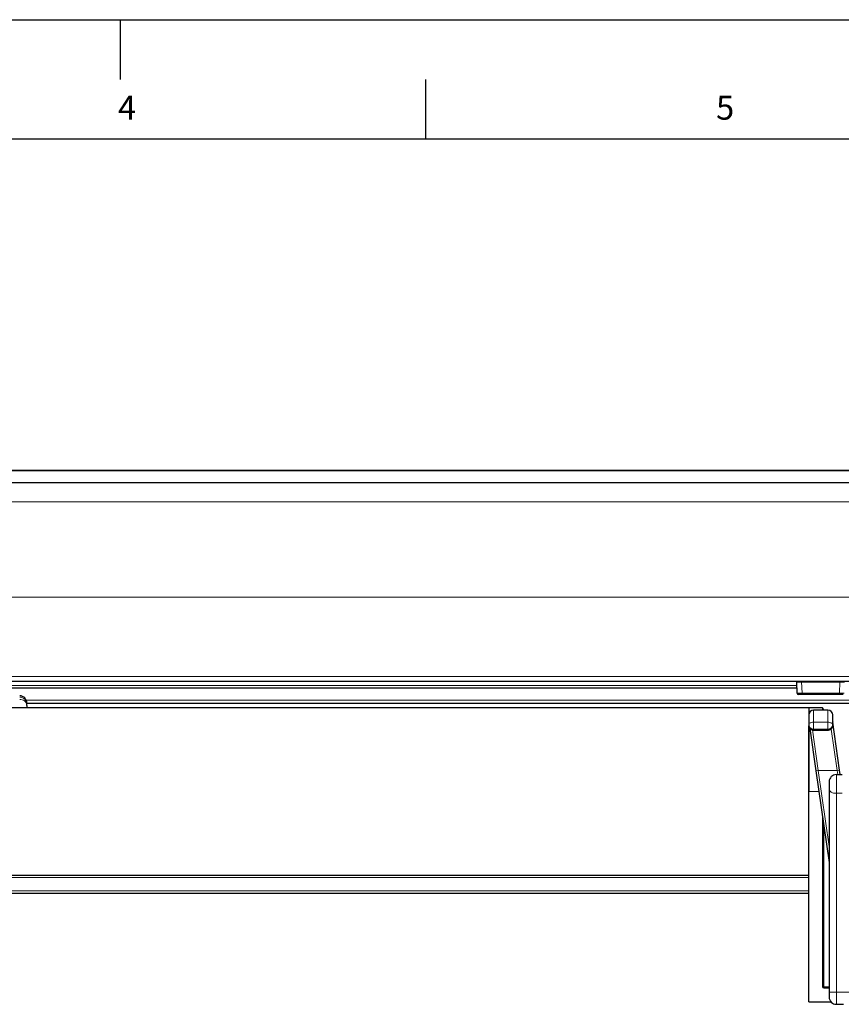
# Model space of a CAD drawing. Units: millimetres. Extents: x 0 to 841, y 0 to 594.
# Drawn here: x 192 to 260, y 512 to 594 of the extents above; entities that cross this region are included whole.
import ezdxf

# ---------------------------------------------------------------- set-up
doc = ezdxf.new("R2010")
doc.units = ezdxf.units.MM
doc.layers.add('LINIEN-DÜNN', color=7, linetype='Continuous')
doc.layers.add('VORLAGE_TEXT', color=7, linetype='Continuous')
doc.layers.add('LINIEN-NORMAL', color=7, linetype='Continuous', lineweight=25)
doc.styles.add('SLDTEXTSTYLE0', font='TXT', dxfattribs={"width": 0.605})

msp = doc.modelspace()

# ---------------------------------------------------------------- linework, layer by layer
at = {"color": 7, "linetype": 'Continuous', "lineweight": 25}
for p, q in [((286.66678069, 556.29350744), (91.66678069, 556.29350744)), ((91.66678069, 555.27132953), (286.66678069, 555.27132953)), ((91.66678069, 538.65868113), (286.66678069, 538.65868113)), ((117.76678069, 538.09868113), (256.58493949, 538.09868113)), ((256.56678069, 538.61868113), (256.56817752, 538.65868113)), ((256.6004265, 537.65519118), (256.56678069, 538.61868113)), ((256.56678069, 538.61868113), (256.96653702, 538.61868113)), ((256.96653702, 538.61868113), (260.16702436, 538.61868113)), ((257.71538386, 538.65868113), (257.71678069, 538.61868113)), ((257.76678069, 538.65868113), (257.76678069, 538.61868113)), ((259.36678069, 538.61868113), (259.36678069, 538.65868113)), ((259.41678069, 538.61868113), (259.41817752, 538.65868113)), ((260.16702436, 538.61868113), (260.56678069, 538.61868113)), ((257.00018283, 537.55868113), (256.70036558, 537.55868113)), ((260.13337855, 537.55868113), (257.00018283, 537.55868113)), ((260.43319579, 537.55868113), (260.13337855, 537.55868113)), ((257.56678069, 536.43768113), (120.76678069, 536.43768113)), ((192.16678068, 536.83418276), (261.22897814, 536.83418276)), ((192.16678069, 536.72528667), (192.16678069, 536.83409137)), ((192.16678069, 536.66051153), (192.16678069, 536.72528667)), ((192.16678069, 536.63418276), (192.16678069, 536.64895439)), ((192.16678069, 536.63418276), (192.16678069, 536.43768113)), ((258.70782783, 536.41776408), (257.56678069, 536.43768113)), ((257.56678069, 536.43768113), (257.56678069, 535.83768113)), ((258.76678069, 536.35777321), (258.76678069, 536.23768113)), ((257.56678069, 535.83768113), (257.56678069, 535.0250122)), ((259.16678069, 536.23768113), (257.96678069, 536.23768113)), ((259.56678069, 535.0250122), (259.56678069, 535.83768113)), ((257.56678069, 535.0250122), (257.56678069, 534.91687178)), ((257.56678069, 534.92739618), (257.56678069, 529.43768113)), ((257.56678069, 529.43768113), (257.56678069, 534.91687178)), ((257.58345475, 534.8112961), (257.56678069, 534.91687178)), ((257.64441352, 534.70083448), (258.1560831, 531.16253671)), ((259.56678069, 534.91412515), (259.55010663, 534.80881579)), ((259.56678069, 534.91412515), (259.56678069, 535.0250122)), ((260.14780452, 531.21978481), (259.56883963, 535.22344315)), ((257.91501688, 534.57129365), (259.22113269, 534.57129365)), ((258.1560831, 531.16253671), (259.26678069, 523.48184016)), ((259.87725213, 530.84797139), (260.36852593, 530.83939617)), ((260.20239278, 530.84229604), (260.14780452, 531.21978481)), ((259.26678069, 530.24806277), (259.26678069, 529.61071765)), ((257.56678069, 511.83768113), (257.56678069, 529.43768113)), ((259.26678069, 529.61071765), (259.26678069, 512.63768113)), ((258.76678069, 526.93944045), (258.76678069, 513.09768113)), ((120.76678069, 522.43768113), (257.56678069, 522.43768113)), ((120.76678069, 520.93418276), (257.56678069, 520.93418276)), ((258.82678069, 513.03768113), (259.26678069, 513.03768113)), ((259.26678069, 512.63768113), (259.26678069, 512.22729949)), ((257.56678069, 511.83768113), (259.41049401, 511.83768113)), ((259.87725213, 511.62739087), (260.46678069, 511.63768113))]:
    msp.add_line(p, q, dxfattribs=at)
at = {"color": 7, "linetype": 'Continuous', "lineweight": 18}
for p, q in [((91.66678069, 556.25733785), (286.66678069, 556.25733785)), ((91.66678069, 553.66378091), (286.66678069, 553.66378091)), ((91.66678069, 545.69422332), (286.66678069, 545.69422332)), ((91.66678069, 539.05868113), (286.66678069, 539.05868113)), ((117.76678069, 538.29868113), (256.57795533, 538.29868113)), ((256.96793385, 538.65868113), (256.96653702, 538.61868113)), ((256.96653702, 538.61868113), (257.00018283, 537.65519118)), ((257.31702436, 538.61868113), (257.31562752, 538.65868113)), ((259.81793385, 538.65868113), (259.81653702, 538.61868113)), ((260.13337855, 537.65519118), (260.16702436, 538.61868113)), ((260.16702436, 538.61868113), (260.16562752, 538.65868113)), ((192.11219186, 537.08418276), (261.41231184, 537.08418276)), ((257.00018283, 537.65519118), (260.13337855, 537.65519118)), ((257.00018283, 537.65519118), (257.00018283, 537.55868113)), ((260.13337855, 537.65519118), (260.13337855, 537.55868113)), ((258.70782783, 536.23768113), (258.70782783, 536.41776408)), ((257.96678069, 535.22184497), (257.96678069, 536.23768113)), ((259.16678069, 536.23768113), (259.16678069, 535.22184497)), ((259.16678069, 535.22184497), (257.96678069, 535.22184497)), ((257.96678069, 534.63864187), (257.96678069, 535.22184497)), ((257.96678069, 534.63864187), (259.16678069, 534.63864187)), ((257.96678069, 534.58492331), (257.96678069, 534.63864187)), ((259.16678069, 534.63864187), (259.16678069, 535.22184497)), ((259.16678069, 534.63864187), (259.16678069, 534.58492331)), ((259.44843045, 534.65867054), (259.94986345, 531.19116076)), ((259.57541732, 535.10858969), (259.56678069, 535.1040111)), ((259.56678069, 535.01364608), (259.58402318, 535.01125275)), ((259.58402318, 535.01125275), (259.56883963, 535.22344315)), ((258.35402417, 531.19116076), (257.86328994, 534.58468633)), ((259.16678069, 534.58492331), (257.96678069, 534.58492331)), ((258.35402417, 531.19116076), (258.1560831, 531.16253671)), ((259.26678069, 524.83866625), (258.35402417, 531.19116076)), ((258.35402417, 531.19116076), (259.94986345, 531.19116076)), ((259.87725213, 529.27893539), (259.87725213, 530.84797139)), ((259.94986345, 531.19116076), (260.14780452, 531.21978481)), ((259.94986345, 531.19116076), (259.99948108, 530.84583787)), ((257.56678069, 529.43768113), (258.40551269, 529.43768113)), ((259.87725213, 529.27893539), (260.36852593, 529.28367795)), ((259.87725213, 512.63768113), (259.87725213, 529.27893539)), ((258.70782783, 513.09768113), (258.70782783, 527.34711127)), ((258.82678069, 526.52452841), (258.82678069, 513.09768113)), ((120.76678069, 522.24353843), (257.56678069, 522.24353843)), ((120.76678069, 521.13418276), (257.56678069, 521.13418276)), ((258.76678069, 513.09768113), (258.70782783, 513.09768113)), ((258.82678069, 513.09768113), (258.76678069, 513.09768113)), ((258.82678069, 513.03768113), (258.82678069, 513.09768113)), ((258.82678069, 513.09768113), (259.26678069, 513.09768113)), ((259.26678069, 512.97768113), (258.82782783, 512.97768113)), ((259.87725213, 512.63768113), (259.26678069, 512.63768113)), ((259.87725213, 512.63768113), (261.76852593, 512.63768113)), ((259.87725213, 511.62739087), (259.87725213, 512.63768113))]:
    msp.add_line(p, q, dxfattribs=at)
at = {"color": 7, "linetype": 'Continuous', "lineweight": 18, "flags": 128}
for points in [[(257.56678069, 535.0250122), (257.57446657, 535.06341237), (257.59722887, 535.10033684), (257.63419284, 535.13436663), (257.68393797, 535.16419398), (257.74455259, 535.18867266), (257.81370731, 535.20686196), (257.88874456, 535.21806288), (257.96678069, 535.22184497)], [(259.56678069, 535.0250122), (259.5590948, 535.06341237), (259.5363325, 535.10033684), (259.49936853, 535.13436663), (259.4496234, 535.16419398), (259.38900878, 535.18867266), (259.31985406, 535.20686196), (259.24481682, 535.21806288), (259.16678069, 535.22184497)], [(259.87725213, 529.27893539), (259.75872671, 529.28431027), (259.64444622, 529.30250817), (259.53890023, 529.3328142), (259.44623513, 529.37403776), (259.37009131, 529.42455936), (259.3134601, 529.48239427), (259.27856629, 529.5452704), (259.26678069, 529.61071765)]]:
    msp.add_lwpolyline(points, dxfattribs=at)
at = {"color": 7, "linetype": 'Continuous', "lineweight": 25, "flags": 128}
msp.add_lwpolyline([(257.5897155, 534.79354817), (257.5896705, 534.79362644), (257.58345475, 534.8112961)], dxfattribs=at)
at = {"color": 7, "linetype": 'Continuous', "lineweight": 18}
for centre, radius, start, end in [((191.56682931, 536.72524391), 0.59995137, 0.0040832188, 90.0046438705), ((191.61984115, 536.58754604), 0.54938687, 5.5137948464, 95.5423369825), ((257.96008196, 535.03194723), 0.39336241, 181.0101851092, 270.9757604995), ((259.17347942, 535.03194723), 0.39336241, 269.0242395005, 358.9898148908), ((258.82782783, 513.09768113), 0.12, 180, 270), ((257.96756214, 512.99267656), 0.86039637, 359.0013690754, 2.9983263766)]:
    msp.add_arc(centre, radius, start, end, dxfattribs=at)
at = {"color": 7, "linetype": 'Continuous', "lineweight": 25}
for centre, radius, start, end in [((256.70036558, 537.65868113), 0.1, 182, 270), ((258.70678069, 536.35777321), 0.06, 0, 89.0000000001), ((257.96678069, 535.83768113), 0.4, 90, 180), ((259.16678069, 535.83768113), 0.4, 0, 90), ((259.76678069, 535.2520672), 0.2, 180, 188.2284427393), ((259.86678069, 530.24806277), 0.6, 89, 180), ((258.82678069, 513.09768113), 0.06, 180, 270), ((259.86678069, 512.22729949), 0.6, 180, 271)]:
    msp.add_arc(centre, radius, start, end, dxfattribs=at)
for centre, major_axis, ratio, start_param, end_param in [((191.56678069, 536.83409137), (0, 0.6000914), 0.9998476952, 4.7123889804, 6.2831853072), ((257.96678069, 534.97129365), (0.32466544, 0.26770343), 0.8727944358, 2.8075425423, 4.0885871676), ((259.16678069, 534.97129365), (0.32367128, -0.27099748), 0.8672601681, 5.3404331892, 6.6214778146), ((257.96678069, 534.97129365), (0.06686777, 0.39874916), 0.4727046651, 3.2206968953, 3.4824962831), ((259.16678069, 534.97129365), (-0.07227298, 0.39839754), 0.4949115481, 2.790251836, 3.0520512238)]:
    msp.add_ellipse(centre, major_axis=major_axis, ratio=ratio, start_param=start_param, end_param=end_param, dxfattribs=at)
at = {"color": 7, "linetype": 'Continuous', "lineweight": 18}
for centre, major_axis, start_param, end_param in [((257.00054844, 537.65868113), (0.40012196, 0.00348915), 3.1418208848, 4.7113992365), ((260.13301293, 537.65868113), (0.40012196, -0.00348915), 4.7133787243, 6.2829570759)]:
    msp.add_ellipse(centre, major_axis=major_axis, ratio=0.0087135882, start_param=start_param, end_param=end_param, dxfattribs=at)
at = {"color": 7, "linetype": 'Continuous', "lineweight": 25}
for points, knots in [([(257.56678069, 535.43768113), (257.56678069, 535.43317666), (257.56678069, 535.42416995), (257.56678069, 535.35338339), (257.56678069, 535.26919673), (257.56678069, 535.20660159), (257.56678069, 535.18628334), (257.56678069, 535.18265433), (257.56678069, 535.18154645), (257.56678069, 535.18202882), (257.56678069, 535.1833506), (257.56678069, 535.18410478)], [0, 0, 0, 0, 0.2711352256, 0.542135854, 0.8173365112, 0.9507742703, 0.9646354211, 0.9786350511, 0.985034736, 0.9914612215, 1, 1, 1, 1]), ([(257.56678069, 535.2150014), (257.56678069, 535.20719269), (257.56678069, 535.19593551), (257.56678069, 535.18687908), (257.56678069, 535.18410478)], [0, 0, 0, 0, 0.6936645822, 1, 1, 1, 1])]:
    msp.add_open_spline(points, degree=3, knots=knots, dxfattribs=at)
at = {"color": 7, "linetype": 'Continuous', "lineweight": 18}
for points, knots in [([(259.56678069, 535.01715074), (259.56849493, 535.0167031), (259.57590796, 535.01476735), (259.58019072, 535.01288152), (259.58381483, 535.0113413), (259.58402318, 535.01125275)], [0, 0, 0, 0, 0.2208885454, 0.9552077292, 1, 1, 1, 1]), ([(259.58402318, 535.01125275), (259.58396801, 535.01182751), (259.58259296, 535.02615089), (259.58011633, 535.0541335), (259.57737797, 535.08596743), (259.57580661, 535.10409803), (259.57541732, 535.10858969)], [0, 0, 0, 0, 0.0176603962, 0.4401102315, 0.8612932672, 1, 1, 1, 1])]:
    msp.add_open_spline(points, degree=3, knots=knots, dxfattribs=at)
at = {"layer": 'LINIEN-DÜNN'}
for p, q in [((0, 594), (841, 594)), ((200, 589), (200, 594)), ((225.5, 589), (225.5, 584))]:
    msp.add_line(p, q, dxfattribs=at)
at = {"layer": 'LINIEN-NORMAL', "lineweight": 25}
msp.add_line((831, 584), (20, 584), dxfattribs=at)

# ---------------------------------------------------------------- texts
at = {"layer": 'VORLAGE_TEXT', "char_height": 2, "attachment_point": 2, "style": 'SLDTEXTSTYLE0'}
for s, insert in [('4', (200.54404457, 587.6343268)), ('5', (250.56683669, 587.63692602))]:
    msp.add_mtext(s, dxfattribs=dict(at, insert=insert))

doc.saveas('drawing.dxf')
